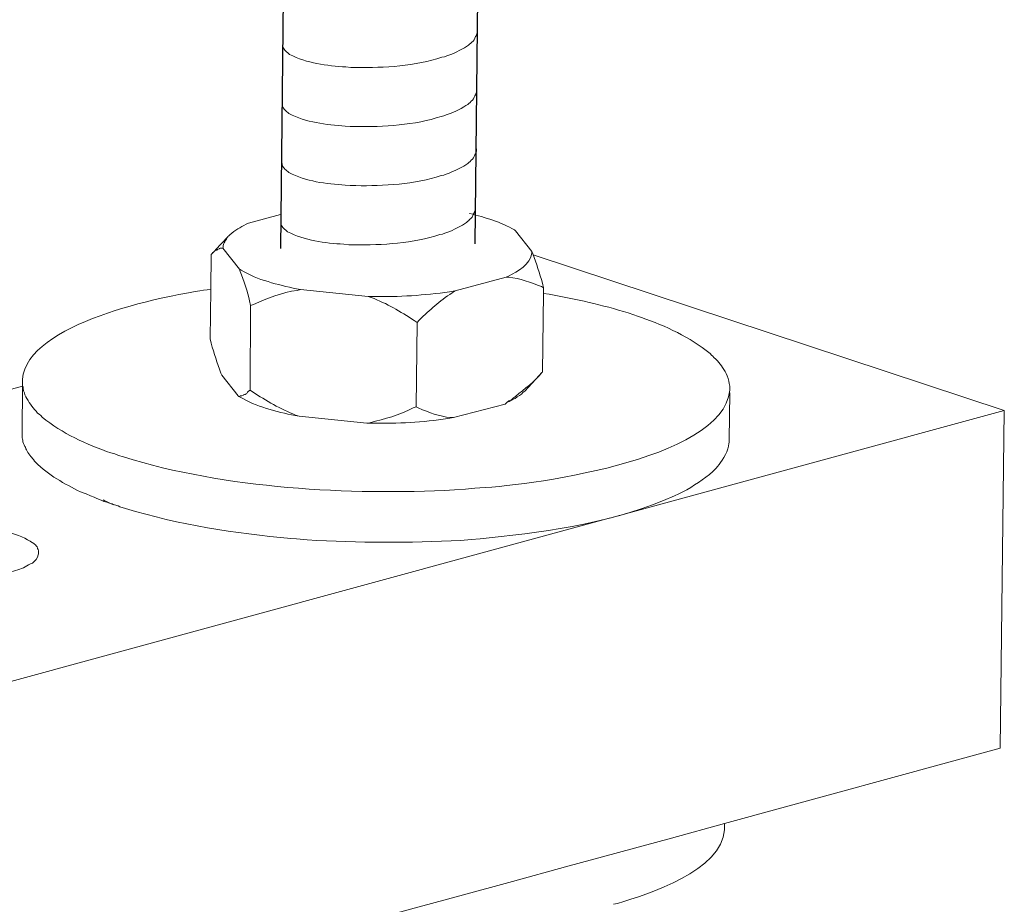
# Model space of a CAD drawing. Units: millimetres. Extents: x -548 to -213, y 68 to 281.
# Drawn here: x -235 to -229, y 100 to 105 of the extents above; entities that cross this region are included whole.
import ezdxf

# ---------------------------------------------------------------- set-up
doc = ezdxf.new("R2010")
doc.units = ezdxf.units.MM
doc.header["$LTSCALE"] = 23.1
doc.layers.get('0').update_dxf_attribs({"linetype": 'CONTINUOUS'})
doc.layers.add('layer 1', color=7, linetype='CONTINUOUS')

msp = doc.modelspace()

# ---------------------------------------------------------------- linework, layer by layer
for p, q in [((-232.8522, 135.2948), (-233.2163, 103.6379)), ((-231.6873, 135.3238), (-232.0514, 103.6669))]:
    msp.add_line(p, q)
at = {"layer": 'layer 1', "lineweight": 15}
for points, knots in [([(-232.0367, 104.9447), (-232.0367, 104.9447), (-232.0367, 104.9301), (-232.0367, 104.9301), (-232.0367, 104.9301), (-232.0367, 104.9301), (-232.0399, 104.9197), (-232.0399, 104.9197), (-232.0399, 104.9197), (-232.0399, 104.9197), (-232.0428, 104.9137), (-232.0428, 104.9137), (-232.0428, 104.9137), (-232.0428, 104.9137), (-232.0457, 104.9081), (-232.0457, 104.9081), (-232.0457, 104.9081), (-232.0518, 104.8963), (-232.0574, 104.8815), (-232.0695, 104.8754), (-232.0695, 104.8754), (-232.0695, 104.8754), (-232.0752, 104.868), (-232.0752, 104.868), (-232.0752, 104.868), (-232.0752, 104.868), (-232.0826, 104.8621), (-232.0826, 104.8621), (-232.0826, 104.8621), (-232.0826, 104.8621), (-232.0885, 104.8561), (-232.0885, 104.8561), (-232.0885, 104.8561), (-232.1157, 104.8381), (-232.1715, 104.8079), (-232.2007, 104.7989), (-232.2007, 104.7989), (-232.2007, 104.7989), (-232.2185, 104.7929), (-232.2185, 104.7929)], [0, 0, 0, 0, 0.1, 0.1, 0.1, 0.1, 0.2, 0.2, 0.2, 0.2, 0.3, 0.3, 0.3, 0.3, 0.4, 0.4, 0.4, 0.4, 0.5, 0.5, 0.5, 0.5, 0.6, 0.6, 0.6, 0.6, 0.7, 0.7, 0.7, 0.7, 0.8, 0.8, 0.8, 0.8, 0.9, 0.9, 0.9, 0.9, 1, 1, 1, 1]), ([(-232.2184, 104.7929), (-232.2184, 104.7929), (-232.2328, 104.7871), (-232.2328, 104.7871), (-232.2328, 104.7871), (-232.2328, 104.7871), (-232.2479, 104.7841), (-232.2479, 104.7841), (-232.2479, 104.7841), (-232.4047, 104.7319), (-232.5956, 104.7202), (-232.7596, 104.7233), (-232.7596, 104.7233), (-232.7596, 104.7233), (-232.7936, 104.7233), (-232.7936, 104.7233), (-232.7936, 104.7233), (-232.7936, 104.7233), (-232.8231, 104.7265), (-232.8231, 104.7265), (-232.8231, 104.7265), (-232.9392, 104.7333), (-233.058, 104.7483), (-233.1622, 104.8017), (-233.1622, 104.8017), (-233.1622, 104.8017), (-233.1683, 104.8075), (-233.1683, 104.8075), (-233.1683, 104.8075), (-233.1683, 104.8075), (-233.1741, 104.812), (-233.1741, 104.812), (-233.1741, 104.812), (-233.1741, 104.812), (-233.1773, 104.8152), (-233.1773, 104.8152), (-233.1773, 104.8152), (-233.1773, 104.8152), (-233.18, 104.8176), (-233.18, 104.8176), (-233.18, 104.8176), (-233.1858, 104.8242), (-233.1946, 104.831), (-233.1977, 104.8386), (-233.1977, 104.8386), (-233.1977, 104.8386), (-233.2023, 104.8444), (-233.2023, 104.8444), (-233.2023, 104.8444), (-233.2023, 104.8444), (-233.2023, 104.8561), (-233.2023, 104.8561)], [0, 0, 0, 0, 0.076923, 0.076923, 0.076923, 0.076923, 0.153846, 0.153846, 0.153846, 0.153846, 0.230769, 0.230769, 0.230769, 0.230769, 0.307692, 0.307692, 0.307692, 0.307692, 0.384615, 0.384615, 0.384615, 0.384615, 0.461538, 0.461538, 0.461538, 0.461538, 0.538462, 0.538462, 0.538462, 0.538462, 0.615385, 0.615385, 0.615385, 0.615385, 0.692308, 0.692308, 0.692308, 0.692308, 0.769231, 0.769231, 0.769231, 0.769231, 0.846154, 0.846154, 0.846154, 0.846154, 0.923077, 0.923077, 0.923077, 0.923077, 1, 1, 1, 1]), ([(-232.0408, 104.5905), (-232.0408, 104.5905), (-232.0408, 104.5759), (-232.0408, 104.5759), (-232.0408, 104.5759), (-232.0408, 104.5759), (-232.0439, 104.5655), (-232.0439, 104.5655), (-232.0439, 104.5655), (-232.0439, 104.5655), (-232.0469, 104.5595), (-232.0469, 104.5595), (-232.0469, 104.5595), (-232.0469, 104.5595), (-232.0498, 104.5538), (-232.0498, 104.5538), (-232.0498, 104.5538), (-232.0559, 104.5421), (-232.0615, 104.5273), (-232.0736, 104.5212), (-232.0736, 104.5212), (-232.0736, 104.5212), (-232.0793, 104.5138), (-232.0793, 104.5138), (-232.0793, 104.5138), (-232.0793, 104.5138), (-232.0867, 104.5079), (-232.0867, 104.5079), (-232.0867, 104.5079), (-232.0867, 104.5079), (-232.0925, 104.5019), (-232.0925, 104.5019), (-232.0925, 104.5019), (-232.1198, 104.4839), (-232.1756, 104.4537), (-232.2048, 104.4447), (-232.2048, 104.4447), (-232.2048, 104.4447), (-232.2226, 104.4386), (-232.2226, 104.4386)], [0, 0, 0, 0, 0.1, 0.1, 0.1, 0.1, 0.2, 0.2, 0.2, 0.2, 0.3, 0.3, 0.3, 0.3, 0.4, 0.4, 0.4, 0.4, 0.5, 0.5, 0.5, 0.5, 0.6, 0.6, 0.6, 0.6, 0.7, 0.7, 0.7, 0.7, 0.8, 0.8, 0.8, 0.8, 0.9, 0.9, 0.9, 0.9, 1, 1, 1, 1]), ([(-232.2225, 104.4386), (-232.2225, 104.4386), (-232.2369, 104.4328), (-232.2369, 104.4328), (-232.2369, 104.4328), (-232.2369, 104.4328), (-232.252, 104.4299), (-232.252, 104.4299), (-232.252, 104.4299), (-232.4088, 104.3777), (-232.5997, 104.366), (-232.7637, 104.3691), (-232.7637, 104.3691), (-232.7637, 104.3691), (-232.7977, 104.3691), (-232.7977, 104.3691), (-232.7977, 104.3691), (-232.7977, 104.3691), (-232.8272, 104.3723), (-232.8272, 104.3723), (-232.8272, 104.3723), (-232.9433, 104.3791), (-233.0621, 104.3941), (-233.1663, 104.4475), (-233.1663, 104.4475), (-233.1663, 104.4475), (-233.1723, 104.4533), (-233.1723, 104.4533), (-233.1723, 104.4533), (-233.1723, 104.4533), (-233.1782, 104.4578), (-233.1782, 104.4578), (-233.1782, 104.4578), (-233.1782, 104.4578), (-233.1813, 104.461), (-233.1813, 104.461), (-233.1813, 104.461), (-233.1813, 104.461), (-233.1841, 104.4634), (-233.1841, 104.4634), (-233.1841, 104.4634), (-233.1899, 104.47), (-233.1987, 104.4767), (-233.2018, 104.4844), (-233.2018, 104.4844), (-233.2018, 104.4844), (-233.2063, 104.4902), (-233.2063, 104.4902), (-233.2063, 104.4902), (-233.2063, 104.4902), (-233.2063, 104.5019), (-233.2063, 104.5019)], [0, 0, 0, 0, 0.076923, 0.076923, 0.076923, 0.076923, 0.153846, 0.153846, 0.153846, 0.153846, 0.230769, 0.230769, 0.230769, 0.230769, 0.307692, 0.307692, 0.307692, 0.307692, 0.384615, 0.384615, 0.384615, 0.384615, 0.461538, 0.461538, 0.461538, 0.461538, 0.538462, 0.538462, 0.538462, 0.538462, 0.615385, 0.615385, 0.615385, 0.615385, 0.692308, 0.692308, 0.692308, 0.692308, 0.769231, 0.769231, 0.769231, 0.769231, 0.846154, 0.846154, 0.846154, 0.846154, 0.923077, 0.923077, 0.923077, 0.923077, 1, 1, 1, 1]), ([(-232.0408, 104.2363), (-232.0408, 104.2363), (-232.0408, 104.2217), (-232.0408, 104.2217), (-232.0408, 104.2217), (-232.0408, 104.2217), (-232.0439, 104.2113), (-232.0439, 104.2113), (-232.0439, 104.2113), (-232.0439, 104.2113), (-232.0469, 104.2052), (-232.0469, 104.2052), (-232.0469, 104.2052), (-232.0469, 104.2052), (-232.0498, 104.1996), (-232.0498, 104.1996), (-232.0498, 104.1996), (-232.0559, 104.1879), (-232.0615, 104.1731), (-232.0736, 104.167), (-232.0736, 104.167), (-232.0736, 104.167), (-232.0793, 104.1596), (-232.0793, 104.1596), (-232.0793, 104.1596), (-232.0793, 104.1596), (-232.0867, 104.1537), (-232.0867, 104.1537), (-232.0867, 104.1537), (-232.0867, 104.1537), (-232.0925, 104.1476), (-232.0925, 104.1476), (-232.0925, 104.1476), (-232.1198, 104.1297), (-232.1756, 104.0995), (-232.2048, 104.0905), (-232.2048, 104.0905), (-232.2048, 104.0905), (-232.2226, 104.0844), (-232.2226, 104.0844)], [0, 0, 0, 0, 0.1, 0.1, 0.1, 0.1, 0.2, 0.2, 0.2, 0.2, 0.3, 0.3, 0.3, 0.3, 0.4, 0.4, 0.4, 0.4, 0.5, 0.5, 0.5, 0.5, 0.6, 0.6, 0.6, 0.6, 0.7, 0.7, 0.7, 0.7, 0.8, 0.8, 0.8, 0.8, 0.9, 0.9, 0.9, 0.9, 1, 1, 1, 1]), ([(-232.2225, 104.0844), (-232.2225, 104.0844), (-232.2369, 104.0786), (-232.2369, 104.0786), (-232.2369, 104.0786), (-232.2369, 104.0786), (-232.252, 104.0757), (-232.252, 104.0757), (-232.252, 104.0757), (-232.4088, 104.0234), (-232.5997, 104.0118), (-232.7637, 104.0149), (-232.7637, 104.0149), (-232.7637, 104.0149), (-232.7977, 104.0149), (-232.7977, 104.0149), (-232.7977, 104.0149), (-232.7977, 104.0149), (-232.8272, 104.0181), (-232.8272, 104.0181), (-232.8272, 104.0181), (-232.9433, 104.0248), (-233.0621, 104.0399), (-233.1663, 104.0932), (-233.1663, 104.0932), (-233.1663, 104.0932), (-233.1723, 104.0991), (-233.1723, 104.0991), (-233.1723, 104.0991), (-233.1723, 104.0991), (-233.1782, 104.1036), (-233.1782, 104.1036), (-233.1782, 104.1036), (-233.1782, 104.1036), (-233.1813, 104.1068), (-233.1813, 104.1068), (-233.1813, 104.1068), (-233.1813, 104.1068), (-233.1841, 104.1092), (-233.1841, 104.1092), (-233.1841, 104.1092), (-233.1899, 104.1157), (-233.1987, 104.1225), (-233.2018, 104.1302), (-233.2018, 104.1302), (-233.2018, 104.1302), (-233.2063, 104.136), (-233.2063, 104.136), (-233.2063, 104.136), (-233.2063, 104.136), (-233.2063, 104.1477), (-233.2063, 104.1477)], [0, 0, 0, 0, 0.076923, 0.076923, 0.076923, 0.076923, 0.153846, 0.153846, 0.153846, 0.153846, 0.230769, 0.230769, 0.230769, 0.230769, 0.307692, 0.307692, 0.307692, 0.307692, 0.384615, 0.384615, 0.384615, 0.384615, 0.461538, 0.461538, 0.461538, 0.461538, 0.538462, 0.538462, 0.538462, 0.538462, 0.615385, 0.615385, 0.615385, 0.615385, 0.692308, 0.692308, 0.692308, 0.692308, 0.769231, 0.769231, 0.769231, 0.769231, 0.846154, 0.846154, 0.846154, 0.846154, 0.923077, 0.923077, 0.923077, 0.923077, 1, 1, 1, 1]), ([(-232.0489, 103.8819), (-232.0489, 103.8819), (-232.0489, 103.8673), (-232.0489, 103.8673), (-232.0489, 103.8673), (-232.0489, 103.8673), (-232.0521, 103.8569), (-232.0521, 103.8569), (-232.0521, 103.8569), (-232.0521, 103.8569), (-232.055, 103.8509), (-232.055, 103.8509), (-232.055, 103.8509), (-232.055, 103.8509), (-232.058, 103.8453), (-232.058, 103.8453), (-232.058, 103.8453), (-232.064, 103.8335), (-232.0696, 103.8187), (-232.0818, 103.8126), (-232.0818, 103.8126), (-232.0818, 103.8126), (-232.0874, 103.8052), (-232.0874, 103.8052), (-232.0874, 103.8052), (-232.0874, 103.8052), (-232.0948, 103.7993), (-232.0948, 103.7993), (-232.0948, 103.7993), (-232.0948, 103.7993), (-232.1007, 103.7933), (-232.1007, 103.7933), (-232.1007, 103.7933), (-232.1279, 103.7753), (-232.1837, 103.7451), (-232.213, 103.7361), (-232.213, 103.7361), (-232.213, 103.7361), (-232.2308, 103.7301), (-232.2308, 103.7301)], [0, 0, 0, 0, 0.1, 0.1, 0.1, 0.1, 0.2, 0.2, 0.2, 0.2, 0.3, 0.3, 0.3, 0.3, 0.4, 0.4, 0.4, 0.4, 0.5, 0.5, 0.5, 0.5, 0.6, 0.6, 0.6, 0.6, 0.7, 0.7, 0.7, 0.7, 0.8, 0.8, 0.8, 0.8, 0.9, 0.9, 0.9, 0.9, 1, 1, 1, 1]), ([(-232.0819, 103.8473), (-232.0819, 103.8473), (-232.0804, 103.8473), (-232.0804, 103.8473), (-232.0804, 103.8473), (-231.9881, 103.8248), (-231.8956, 103.7956), (-231.8121, 103.7501), (-231.8121, 103.7501), (-231.8121, 103.7501), (-231.8061, 103.7442), (-231.8061, 103.7442)], [0, 0, 0, 0, 0.333333, 0.333333, 0.333333, 0.333333, 0.666667, 0.666667, 0.666667, 0.666667, 1, 1, 1, 1]), ([(-233.4066, 103.79), (-233.4066, 103.79), (-233.4213, 103.7841), (-233.4213, 103.7841), (-233.4213, 103.7841), (-233.4584, 103.7632), (-233.4872, 103.7486), (-233.5187, 103.7207), (-233.5187, 103.7207), (-233.5187, 103.7207), (-233.5246, 103.7148), (-233.5246, 103.7148)], [0, 0, 0, 0, 0.333333, 0.333333, 0.333333, 0.333333, 0.666667, 0.666667, 0.666667, 0.666667, 1, 1, 1, 1]), ([(-232.2306, 103.7301), (-232.2306, 103.7301), (-232.245, 103.7243), (-232.245, 103.7243), (-232.245, 103.7243), (-232.245, 103.7243), (-232.2602, 103.7213), (-232.2602, 103.7213), (-232.2602, 103.7213), (-232.417, 103.6691), (-232.6078, 103.6574), (-232.7719, 103.6605), (-232.7719, 103.6605), (-232.7719, 103.6605), (-232.8058, 103.6605), (-232.8058, 103.6605), (-232.8058, 103.6605), (-232.8058, 103.6605), (-232.8353, 103.6637), (-232.8353, 103.6637), (-232.8353, 103.6637), (-232.9514, 103.6705), (-233.0703, 103.6855), (-233.1744, 103.7389), (-233.1744, 103.7389), (-233.1744, 103.7389), (-233.1805, 103.7447), (-233.1805, 103.7447), (-233.1805, 103.7447), (-233.1805, 103.7447), (-233.1864, 103.7492), (-233.1864, 103.7492), (-233.1864, 103.7492), (-233.1864, 103.7492), (-233.1895, 103.7524), (-233.1895, 103.7524), (-233.1895, 103.7524), (-233.1895, 103.7524), (-233.1922, 103.7548), (-233.1922, 103.7548), (-233.1922, 103.7548), (-233.198, 103.7614), (-233.2068, 103.7681), (-233.21, 103.7758), (-233.21, 103.7758), (-233.21, 103.7758), (-233.2145, 103.7816), (-233.2145, 103.7816), (-233.2145, 103.7816), (-233.2145, 103.7816), (-233.2145, 103.7933), (-233.2145, 103.7933)], [0, 0, 0, 0, 0.076923, 0.076923, 0.076923, 0.076923, 0.153846, 0.153846, 0.153846, 0.153846, 0.230769, 0.230769, 0.230769, 0.230769, 0.307692, 0.307692, 0.307692, 0.307692, 0.384615, 0.384615, 0.384615, 0.384615, 0.461538, 0.461538, 0.461538, 0.461538, 0.538462, 0.538462, 0.538462, 0.538462, 0.615385, 0.615385, 0.615385, 0.615385, 0.692308, 0.692308, 0.692308, 0.692308, 0.769231, 0.769231, 0.769231, 0.769231, 0.846154, 0.846154, 0.846154, 0.846154, 0.923077, 0.923077, 0.923077, 0.923077, 1, 1, 1, 1]), ([(-233.5246, 103.7148), (-233.5246, 103.7148), (-233.5305, 103.709), (-233.5305, 103.709), (-233.5305, 103.709), (-233.5406, 103.6871), (-233.5625, 103.6721), (-233.5586, 103.6453), (-233.5586, 103.6453), (-233.5586, 103.6453), (-233.5616, 103.6394), (-233.5616, 103.6394)], [0, 0, 0, 0, 0.333333, 0.333333, 0.333333, 0.333333, 0.666667, 0.666667, 0.666667, 0.666667, 1, 1, 1, 1]), ([(-233.6367, 103.0967), (-233.6367, 103.0967), (-233.6338, 103.393), (-233.6338, 103.393), (-233.6338, 103.393), (-233.6338, 103.393), (-233.6311, 103.6028), (-233.6311, 103.6028)], [0, 0, 0, 0, 0.5, 0.5, 0.5, 0.5, 1, 1, 1, 1]), ([(-233.6279, 103.6056), (-233.6279, 103.6056), (-233.6221, 103.6144), (-233.6221, 103.6144), (-233.6221, 103.6144), (-233.6221, 103.6144), (-233.6146, 103.6189), (-233.6146, 103.6189), (-233.6146, 103.6189), (-233.6146, 103.6189), (-233.6133, 103.6202), (-233.6133, 103.6202), (-233.6133, 103.6202), (-233.6133, 103.6202), (-233.6102, 103.6234), (-233.6102, 103.6234), (-233.6102, 103.6234), (-233.6102, 103.6234), (-233.6072, 103.6263), (-233.6072, 103.6263), (-233.6072, 103.6263), (-233.6072, 103.6263), (-233.6046, 103.629), (-233.6046, 103.629), (-233.6046, 103.629), (-233.6046, 103.629), (-233.5969, 103.629), (-233.5969, 103.629), (-233.5969, 103.629), (-233.5969, 103.629), (-233.5942, 103.6319), (-233.5942, 103.6319), (-233.5942, 103.6319), (-233.5739, 103.6385), (-233.5869, 103.64), (-233.5703, 103.6394), (-233.5703, 103.6394), (-233.5703, 103.6394), (-233.5616, 103.6394), (-233.5616, 103.6394)], [0, 0, 0, 0, 0.1, 0.1, 0.1, 0.1, 0.2, 0.2, 0.2, 0.2, 0.3, 0.3, 0.3, 0.3, 0.4, 0.4, 0.4, 0.4, 0.5, 0.5, 0.5, 0.5, 0.6, 0.6, 0.6, 0.6, 0.7, 0.7, 0.7, 0.7, 0.8, 0.8, 0.8, 0.8, 0.9, 0.9, 0.9, 0.9, 1, 1, 1, 1]), ([(-231.8637, 103.4654), (-231.8637, 103.4654), (-231.8489, 103.4726), (-231.8489, 103.4726), (-231.8489, 103.4726), (-231.7924, 103.5021), (-231.7175, 103.5419), (-231.7089, 103.6114), (-231.7089, 103.6114), (-231.7089, 103.6114), (-231.7089, 103.6202), (-231.7089, 103.6202)], [0, 0, 0, 0, 0.333333, 0.333333, 0.333333, 0.333333, 0.666667, 0.666667, 0.666667, 0.666667, 1, 1, 1, 1]), ([(-231.6394, 103.4021), (-231.6394, 103.4021), (-231.6454, 103.43), (-231.6454, 103.43), (-231.6454, 103.43), (-231.6619, 103.4892), (-231.6817, 103.5483), (-231.7029, 103.6055), (-231.7029, 103.6055), (-231.7029, 103.6055), (-231.7089, 103.6204), (-231.7089, 103.6204)], [0, 0, 0, 0, 0.333333, 0.333333, 0.333333, 0.333333, 0.666667, 0.666667, 0.666667, 0.666667, 1, 1, 1, 1]), ([(-233.4612, 103.5142), (-233.4612, 103.5142), (-233.4582, 103.4995), (-233.4582, 103.4995), (-233.4582, 103.4995), (-233.4382, 103.4503), (-233.4119, 103.3745), (-233.4006, 103.3238), (-233.4006, 103.3238), (-233.4006, 103.3238), (-233.3948, 103.2973), (-233.3948, 103.2973)], [0, 0, 0, 0, 0.333333, 0.333333, 0.333333, 0.333333, 0.666667, 0.666667, 0.666667, 0.666667, 1, 1, 1, 1]), ([(-233.0952, 103.3931), (-233.0952, 103.3931), (-233.1189, 103.3963), (-233.1189, 103.3963), (-233.1189, 103.3963), (-233.2323, 103.4212), (-233.352, 103.4487), (-233.4522, 103.5083), (-233.4522, 103.5083), (-233.4522, 103.5083), (-233.4612, 103.5142), (-233.4612, 103.5142)], [0, 0, 0, 0, 0.333333, 0.333333, 0.333333, 0.333333, 0.666667, 0.666667, 0.666667, 0.666667, 1, 1, 1, 1]), ([(-231.8637, 103.4654), (-231.8637, 103.4654), (-231.8489, 103.4654), (-231.8489, 103.4654), (-231.8489, 103.4654), (-231.78, 103.4603), (-231.7145, 103.4354), (-231.6513, 103.4094), (-231.6513, 103.4094), (-231.6513, 103.4094), (-231.6394, 103.4021), (-231.6394, 103.4021)], [0, 0, 0, 0, 0.333333, 0.333333, 0.333333, 0.333333, 0.666667, 0.666667, 0.666667, 0.666667, 1, 1, 1, 1]), ([(-233.6339, 103.3931), (-233.6339, 103.3931), (-233.6764, 103.3875), (-233.6764, 103.3875), (-233.6764, 103.3875), (-233.912, 103.3544), (-234.7354, 103.1915), (-234.7624, 102.8546), (-234.7624, 102.8546), (-234.7624, 102.8546), (-234.7624, 102.8431), (-234.7624, 102.8431)], [0, 0, 0, 0, 0.333333, 0.333333, 0.333333, 0.333333, 0.666667, 0.666667, 0.666667, 0.666667, 1, 1, 1, 1]), ([(-233.3948, 103.2973), (-233.3948, 103.2973), (-233.377, 103.3031), (-233.377, 103.3031), (-233.377, 103.3031), (-233.2937, 103.3403), (-233.2071, 103.3743), (-233.1162, 103.3873), (-233.1162, 103.3873), (-233.1162, 103.3873), (-233.0953, 103.3932), (-233.0953, 103.3932)], [0, 0, 0, 0, 0.333333, 0.333333, 0.333333, 0.333333, 0.666667, 0.666667, 0.666667, 0.666667, 1, 1, 1, 1]), ([(-232.6898, 103.3505), (-232.6898, 103.3505), (-232.6588, 103.3505), (-232.6588, 103.3505), (-232.6588, 103.3505), (-232.5082, 103.3475), (-232.3518, 103.357), (-232.2028, 103.3784), (-232.2028, 103.3784), (-232.2028, 103.3784), (-232.1693, 103.3842), (-232.1693, 103.3842)], [0, 0, 0, 0, 0.333333, 0.333333, 0.333333, 0.333333, 0.666667, 0.666667, 0.666667, 0.666667, 1, 1, 1, 1]), ([(-232.3962, 103.194), (-232.3962, 103.194), (-232.3845, 103.2086), (-232.3845, 103.2086), (-232.3845, 103.2086), (-232.3177, 103.2714), (-232.2648, 103.3223), (-232.1865, 103.3724), (-232.1865, 103.3724), (-232.1865, 103.3724), (-232.1691, 103.3843), (-232.1691, 103.3843)], [0, 0, 0, 0, 0.333333, 0.333333, 0.333333, 0.333333, 0.666667, 0.666667, 0.666667, 0.666667, 1, 1, 1, 1]), ([(-231.6455, 102.8975), (-231.6455, 102.8975), (-231.6395, 103.3694), (-231.6395, 103.3694), (-231.6395, 103.3694), (-231.6395, 103.3694), (-231.6395, 103.4021), (-231.6395, 103.4021)], [0, 0, 0, 0, 0.5, 0.5, 0.5, 0.5, 1, 1, 1, 1]), ([(-231.0981, 103.2397), (-231.0981, 103.2397), (-231.1307, 103.2516), (-231.1307, 103.2516), (-231.1307, 103.2516), (-231.286, 103.2998), (-231.4449, 103.336), (-231.6053, 103.3637), (-231.6053, 103.3637), (-231.6053, 103.3637), (-231.6393, 103.3693), (-231.6393, 103.3693)], [0, 0, 0, 0, 0.333333, 0.333333, 0.333333, 0.333333, 0.666667, 0.666667, 0.666667, 0.666667, 1, 1, 1, 1]), ([(-232.6898, 103.3505), (-232.6898, 103.3505), (-232.672, 103.3446), (-232.672, 103.3446), (-232.672, 103.3446), (-232.5773, 103.3081), (-232.4983, 103.2616), (-232.4139, 103.2057), (-232.4139, 103.2057), (-232.4139, 103.2057), (-232.3962, 103.1941), (-232.3962, 103.1941)], [0, 0, 0, 0, 0.333333, 0.333333, 0.333333, 0.333333, 0.666667, 0.666667, 0.666667, 0.666667, 1, 1, 1, 1]), ([(-230.5228, 102.7943), (-230.5228, 102.7943), (-230.5228, 102.812), (-230.5228, 102.812), (-230.5228, 102.812), (-230.5264, 102.8381), (-230.5287, 102.8492), (-230.5377, 102.8753), (-230.5377, 102.8753), (-230.5377, 102.8753), (-230.5435, 102.8888), (-230.5435, 102.8888), (-230.5435, 102.8888), (-230.5435, 102.8888), (-230.5507, 102.9005), (-230.5507, 102.9005), (-230.5507, 102.9005), (-230.5725, 102.9346), (-230.5842, 102.9581), (-230.6173, 102.9847), (-230.6173, 102.9847), (-230.6173, 102.9847), (-230.6232, 102.9934), (-230.6232, 102.9934), (-230.6232, 102.9934), (-230.6232, 102.9934), (-230.6319, 102.9993), (-230.6319, 102.9993), (-230.6319, 102.9993), (-230.6319, 102.9993), (-230.6407, 103.0096), (-230.6407, 103.0096), (-230.6407, 103.0096), (-230.7611, 103.1071), (-230.9056, 103.1739), (-231.0523, 103.2236), (-231.0523, 103.2236), (-231.0523, 103.2236), (-231.076, 103.2324), (-231.076, 103.2324), (-231.076, 103.2324), (-231.076, 103.2324), (-231.0982, 103.2396), (-231.0982, 103.2396)], [0, 0, 0, 0, 0.090909, 0.090909, 0.090909, 0.090909, 0.181818, 0.181818, 0.181818, 0.181818, 0.272727, 0.272727, 0.272727, 0.272727, 0.363636, 0.363636, 0.363636, 0.363636, 0.454545, 0.454545, 0.454545, 0.454545, 0.545455, 0.545455, 0.545455, 0.545455, 0.636364, 0.636364, 0.636364, 0.636364, 0.727273, 0.727273, 0.727273, 0.727273, 0.818182, 0.818182, 0.818182, 0.818182, 0.909091, 0.909091, 0.909091, 0.909091, 1, 1, 1, 1]), ([(-233.6367, 103.0967), (-233.6367, 103.0967), (-233.6311, 103.0699), (-233.6311, 103.0699), (-233.6311, 103.0699), (-233.614, 103.0064), (-233.5951, 102.9528), (-233.5733, 102.8914), (-233.5733, 102.8914), (-233.5733, 102.8914), (-233.5674, 102.8784), (-233.5674, 102.8784)], [0, 0, 0, 0, 0.333333, 0.333333, 0.333333, 0.333333, 0.666667, 0.666667, 0.666667, 0.666667, 1, 1, 1, 1]), ([(-231.8697, 102.7057), (-231.8697, 102.7057), (-231.8577, 102.716), (-231.8577, 102.716), (-231.8577, 102.716), (-231.8577, 102.716), (-231.8461, 102.725), (-231.8461, 102.725), (-231.8461, 102.725), (-231.8461, 102.725), (-231.8296, 102.7338), (-231.8296, 102.7338), (-231.8296, 102.7338), (-231.8296, 102.7338), (-231.8179, 102.7426), (-231.8179, 102.7426), (-231.8179, 102.7426), (-231.8179, 102.7426), (-231.8062, 102.7516), (-231.8062, 102.7516), (-231.8062, 102.7516), (-231.7536, 102.7955), (-231.6917, 102.8416), (-231.6484, 102.8947), (-231.6484, 102.8947), (-231.6484, 102.8947), (-231.6455, 102.8977), (-231.6455, 102.8977)], [0, 0, 0, 0, 0.142857, 0.142857, 0.142857, 0.142857, 0.285714, 0.285714, 0.285714, 0.285714, 0.428571, 0.428571, 0.428571, 0.428571, 0.571429, 0.571429, 0.571429, 0.571429, 0.714286, 0.714286, 0.714286, 0.714286, 0.857143, 0.857143, 0.857143, 0.857143, 1, 1, 1, 1]), ([(-234.7623, 102.843), (-234.7623, 102.843), (-234.7623, 102.812), (-234.7623, 102.812), (-234.7623, 102.812), (-234.7623, 102.812), (-234.7594, 102.8061), (-234.7594, 102.8061), (-234.7594, 102.8061), (-234.7594, 102.8061), (-234.7594, 102.7942), (-234.7594, 102.7942), (-234.7594, 102.7942), (-234.7594, 102.7942), (-234.7564, 102.7881), (-234.7564, 102.7881), (-234.7564, 102.7881), (-234.7564, 102.7881), (-234.7564, 102.7854), (-234.7564, 102.7854), (-234.7564, 102.7854), (-234.7564, 102.7854), (-234.7504, 102.7724), (-234.7504, 102.7724), (-234.7504, 102.7724), (-234.7504, 102.7724), (-234.7477, 102.7604), (-234.7477, 102.7604), (-234.7477, 102.7604), (-234.7477, 102.7604), (-234.7416, 102.7485), (-234.7416, 102.7485), (-234.7416, 102.7485), (-234.7416, 102.7485), (-234.7358, 102.7398), (-234.7358, 102.7398), (-234.7358, 102.7398), (-234.7196, 102.7051), (-234.6957, 102.6808), (-234.6725, 102.6511), (-234.6725, 102.6511), (-234.6725, 102.6511), (-234.6635, 102.6452), (-234.6635, 102.6452), (-234.6635, 102.6452), (-234.6635, 102.6452), (-234.6529, 102.6364), (-234.6529, 102.6364), (-234.6529, 102.6364), (-234.6529, 102.6364), (-234.6444, 102.6277), (-234.6444, 102.6277), (-234.6444, 102.6277), (-234.526, 102.5293), (-234.3775, 102.4634), (-234.2326, 102.4124), (-234.2326, 102.4124), (-234.2326, 102.4124), (-234.2089, 102.4065), (-234.2089, 102.4065), (-234.2089, 102.4065), (-234.2089, 102.4065), (-234.1869, 102.3977), (-234.1869, 102.3977)], [0, 0, 0, 0, 0.0625, 0.0625, 0.0625, 0.0625, 0.125, 0.125, 0.125, 0.125, 0.1875, 0.1875, 0.1875, 0.1875, 0.25, 0.25, 0.25, 0.25, 0.3125, 0.3125, 0.3125, 0.3125, 0.375, 0.375, 0.375, 0.375, 0.4375, 0.4375, 0.4375, 0.4375, 0.5, 0.5, 0.5, 0.5, 0.5625, 0.5625, 0.5625, 0.5625, 0.625, 0.625, 0.625, 0.625, 0.6875, 0.6875, 0.6875, 0.6875, 0.75, 0.75, 0.75, 0.75, 0.8125, 0.8125, 0.8125, 0.8125, 0.875, 0.875, 0.875, 0.875, 0.9375, 0.9375, 0.9375, 0.9375, 1, 1, 1, 1]), ([(-234.7623, 102.812), (-234.7623, 102.812), (-269.4799, 93.3404), (-269.4799, 93.3404), (-269.4799, 93.3404), (-269.4799, 93.3404), (-269.4814, 93.3404), (-269.4814, 93.3404)], [0, 0, 0, 0, 0.5, 0.5, 0.5, 0.5, 1, 1, 1, 1]), ([(-234.187, 102.3976), (-234.187, 102.3976), (-234.1575, 102.3886), (-234.1575, 102.3886), (-234.1575, 102.3886), (-233.5461, 102.1982), (-232.8033, 102.158), (-232.1721, 102.1911), (-232.1721, 102.1911), (-232.1721, 102.1911), (-232.1057, 102.1955), (-232.1057, 102.1955), (-232.1057, 102.1955), (-232.1057, 102.1955), (-232.051, 102.2014), (-232.051, 102.2014), (-232.051, 102.2014), (-231.7659, 102.2116), (-230.5618, 102.3625), (-230.5229, 102.7881), (-230.5229, 102.7881), (-230.5229, 102.7881), (-230.5229, 102.7943), (-230.5229, 102.7943)], [0, 0, 0, 0, 0.166667, 0.166667, 0.166667, 0.166667, 0.333333, 0.333333, 0.333333, 0.333333, 0.5, 0.5, 0.5, 0.5, 0.666667, 0.666667, 0.666667, 0.666667, 0.833333, 0.833333, 0.833333, 0.833333, 1, 1, 1, 1]), ([(-233.47, 102.7545), (-233.47, 102.7545), (-233.467, 102.7516), (-233.467, 102.7516), (-233.467, 102.7516), (-233.467, 102.7516), (-233.4612, 102.7516), (-233.4612, 102.7516), (-233.4612, 102.7516), (-233.4612, 102.7516), (-233.4555, 102.7545), (-233.4555, 102.7545), (-233.4555, 102.7545), (-233.4555, 102.7545), (-233.4466, 102.7545), (-233.4466, 102.7545), (-233.4466, 102.7545), (-233.4466, 102.7545), (-233.4404, 102.7574), (-233.4404, 102.7574), (-233.4404, 102.7574), (-233.4404, 102.7574), (-233.4376, 102.7601), (-233.4376, 102.7601), (-233.4376, 102.7601), (-233.4376, 102.7601), (-233.4317, 102.7633), (-233.4317, 102.7633), (-233.4317, 102.7633), (-233.4317, 102.7633), (-233.4274, 102.7633), (-233.4274, 102.7633), (-233.4274, 102.7633), (-233.4274, 102.7633), (-233.4214, 102.7664), (-233.4214, 102.7664), (-233.4214, 102.7664), (-233.4214, 102.7664), (-233.4184, 102.7689), (-233.4184, 102.7689), (-233.4184, 102.7689), (-233.4184, 102.7689), (-233.4126, 102.7768), (-233.4126, 102.7768), (-233.4126, 102.7768), (-233.4126, 102.7768), (-233.4067, 102.7826), (-233.4067, 102.7826), (-233.4067, 102.7826), (-233.4067, 102.7826), (-233.3979, 102.788), (-233.3979, 102.788)], [0, 0, 0, 0, 0.076923, 0.076923, 0.076923, 0.076923, 0.153846, 0.153846, 0.153846, 0.153846, 0.230769, 0.230769, 0.230769, 0.230769, 0.307692, 0.307692, 0.307692, 0.307692, 0.384615, 0.384615, 0.384615, 0.384615, 0.461538, 0.461538, 0.461538, 0.461538, 0.538462, 0.538462, 0.538462, 0.538462, 0.615385, 0.615385, 0.615385, 0.615385, 0.692308, 0.692308, 0.692308, 0.692308, 0.769231, 0.769231, 0.769231, 0.769231, 0.846154, 0.846154, 0.846154, 0.846154, 0.923077, 0.923077, 0.923077, 0.923077, 1, 1, 1, 1]), ([(-233.3979, 102.7881), (-233.3979, 102.7881), (-233.383, 102.7796), (-233.383, 102.7796), (-233.383, 102.7796), (-233.3056, 102.7258), (-233.2122, 102.6749), (-233.1249, 102.6394), (-233.1249, 102.6394), (-233.1249, 102.6394), (-233.1042, 102.6335), (-233.1042, 102.6335)], [0, 0, 0, 0, 0.333333, 0.333333, 0.333333, 0.333333, 0.666667, 0.666667, 0.666667, 0.666667, 1, 1, 1, 1]), ([(-231.8578, 102.716), (-231.8578, 102.716), (-231.8432, 102.7219), (-231.8432, 102.7219), (-231.8432, 102.7219), (-231.8432, 102.7219), (-231.8297, 102.728), (-231.8297, 102.728), (-231.8297, 102.728), (-231.8297, 102.728), (-231.8153, 102.7367), (-231.8153, 102.7367), (-231.8153, 102.7367), (-231.8153, 102.7367), (-231.809, 102.7396), (-231.809, 102.7396), (-231.809, 102.7396), (-231.7928, 102.752), (-231.7725, 102.7599), (-231.7604, 102.7768), (-231.7604, 102.7768), (-231.7604, 102.7768), (-231.7514, 102.7826), (-231.7514, 102.7826)], [0, 0, 0, 0, 0.166667, 0.166667, 0.166667, 0.166667, 0.333333, 0.333333, 0.333333, 0.333333, 0.5, 0.5, 0.5, 0.5, 0.666667, 0.666667, 0.666667, 0.666667, 0.833333, 0.833333, 0.833333, 0.833333, 1, 1, 1, 1]), ([(-233.4658, 102.7516), (-233.4658, 102.7516), (-233.461, 102.7485), (-233.461, 102.7485), (-233.461, 102.7485), (-233.3611, 102.6907), (-233.2414, 102.66), (-233.128, 102.6364), (-233.128, 102.6364), (-233.128, 102.6364), (-233.1043, 102.6337), (-233.1043, 102.6337)], [0, 0, 0, 0, 0.333333, 0.333333, 0.333333, 0.333333, 0.666667, 0.666667, 0.666667, 0.666667, 1, 1, 1, 1]), ([(-232.6986, 102.5908), (-232.6986, 102.5908), (-232.6808, 102.5937), (-232.6808, 102.5937), (-232.6808, 102.5937), (-232.5881, 102.6178), (-232.5071, 102.6369), (-232.4198, 102.6822), (-232.4198, 102.6822), (-232.4198, 102.6822), (-232.402, 102.6882), (-232.402, 102.6882)], [0, 0, 0, 0, 0.333333, 0.333333, 0.333333, 0.333333, 0.666667, 0.666667, 0.666667, 0.666667, 1, 1, 1, 1]), ([(-232.4019, 102.6881), (-232.4019, 102.6881), (-232.3902, 102.6823), (-232.3902, 102.6823), (-232.3902, 102.6823), (-232.3219, 102.6537), (-232.2676, 102.6314), (-232.1924, 102.6247), (-232.1924, 102.6247), (-232.1924, 102.6247), (-232.178, 102.6247), (-232.178, 102.6247)], [0, 0, 0, 0, 0.333333, 0.333333, 0.333333, 0.333333, 0.666667, 0.666667, 0.666667, 0.666667, 1, 1, 1, 1]), ([(-228.8764, 102.6675), (-228.8764, 102.6675), (-231.1469, 102.0477), (-231.1469, 102.0477), (-231.1469, 102.0477), (-231.1469, 102.0477), (-231.182, 102.0376), (-231.182, 102.0376)], [0, 0, 0, 0, 0.5, 0.5, 0.5, 0.5, 1, 1, 1, 1]), ([(-232.6986, 102.5908), (-232.6986, 102.5908), (-232.6662, 102.5908), (-232.6662, 102.5908), (-232.6662, 102.5908), (-232.514, 102.5874), (-232.3622, 102.5957), (-232.2118, 102.6187), (-232.2118, 102.6187), (-232.2118, 102.6187), (-232.1781, 102.6245), (-232.1781, 102.6245)], [0, 0, 0, 0, 0.333333, 0.333333, 0.333333, 0.333333, 0.666667, 0.666667, 0.666667, 0.666667, 1, 1, 1, 1]), ([(-234.765, 102.5392), (-234.765, 102.5392), (-234.765, 102.5038), (-234.765, 102.5038), (-234.765, 102.5038), (-234.765, 102.5038), (-234.7622, 102.495), (-234.7622, 102.495), (-234.7622, 102.495), (-234.7622, 102.495), (-234.7596, 102.489), (-234.7596, 102.489), (-234.7596, 102.489), (-234.7596, 102.489), (-234.7596, 102.4784), (-234.7596, 102.4784), (-234.7596, 102.4784), (-234.7596, 102.4784), (-234.7564, 102.4694), (-234.7564, 102.4694), (-234.7564, 102.4694), (-234.7564, 102.4694), (-234.7532, 102.4608), (-234.7532, 102.4608), (-234.7532, 102.4608), (-234.7532, 102.4608), (-234.7476, 102.452), (-234.7476, 102.452), (-234.7476, 102.452), (-234.7476, 102.452), (-234.7445, 102.4462), (-234.7445, 102.4462), (-234.7445, 102.4462), (-234.7445, 102.4462), (-234.7416, 102.4374), (-234.7416, 102.4374), (-234.7416, 102.4374), (-234.7366, 102.4235), (-234.7125, 102.3904), (-234.702, 102.3798), (-234.702, 102.3798), (-234.702, 102.3798), (-234.6956, 102.374), (-234.6956, 102.374), (-234.6956, 102.374), (-234.6956, 102.374), (-234.6898, 102.3636), (-234.6898, 102.3636), (-234.6898, 102.3636), (-234.6898, 102.3636), (-234.6842, 102.3576), (-234.6842, 102.3576), (-234.6842, 102.3576), (-234.6077, 102.2792), (-234.5107, 102.2279), (-234.4139, 102.1789), (-234.4139, 102.1789), (-234.4139, 102.1789), (-234.3993, 102.1732), (-234.3993, 102.1732), (-234.3993, 102.1732), (-234.3993, 102.1732), (-234.3817, 102.1674), (-234.3817, 102.1674), (-234.3817, 102.1674), (-234.3817, 102.1674), (-234.3538, 102.1557), (-234.3538, 102.1557), (-234.3538, 102.1557), (-234.3538, 102.1557), (-234.3329, 102.1467), (-234.3329, 102.1467), (-234.3329, 102.1467), (-234.307, 102.1316), (-234.244, 102.1125), (-234.2118, 102.101), (-234.2118, 102.101), (-234.2118, 102.101), (-234.1898, 102.0951), (-234.1898, 102.0951)], [0, 0, 0, 0, 0.05, 0.05, 0.05, 0.05, 0.1, 0.1, 0.1, 0.1, 0.15, 0.15, 0.15, 0.15, 0.2, 0.2, 0.2, 0.2, 0.25, 0.25, 0.25, 0.25, 0.3, 0.3, 0.3, 0.3, 0.35, 0.35, 0.35, 0.35, 0.4, 0.4, 0.4, 0.4, 0.45, 0.45, 0.45, 0.45, 0.5, 0.5, 0.5, 0.5, 0.55, 0.55, 0.55, 0.55, 0.6, 0.6, 0.6, 0.6, 0.65, 0.65, 0.65, 0.65, 0.7, 0.7, 0.7, 0.7, 0.75, 0.75, 0.75, 0.75, 0.8, 0.8, 0.8, 0.8, 0.85, 0.85, 0.85, 0.85, 0.9, 0.9, 0.9, 0.9, 0.95, 0.95, 0.95, 0.95, 1, 1, 1, 1]), ([(-234.1899, 102.0952), (-234.1899, 102.0952), (-234.1781, 102.0894), (-234.1781, 102.0894), (-234.1781, 102.0894), (-234.1781, 102.0894), (-234.1457, 102.0804), (-234.1457, 102.0804), (-234.1457, 102.0804), (-233.8195, 101.9794), (-233.4918, 101.9308), (-233.1531, 101.9003), (-233.1531, 101.9003), (-233.1531, 101.9003), (-233.1189, 101.8972), (-233.1189, 101.8972), (-233.1189, 101.8972), (-233.1189, 101.8972), (-233.0555, 101.8916), (-233.0555, 101.8916), (-233.0555, 101.8916), (-232.7447, 101.8731), (-232.4459, 101.8716), (-232.1351, 101.8884), (-232.1351, 101.8884), (-232.1351, 101.8884), (-232.0717, 101.8945), (-232.0717, 101.8945), (-232.0717, 101.8945), (-232.0717, 101.8945), (-232.0188, 101.8972), (-232.0188, 101.8972), (-232.0188, 101.8972), (-232.0188, 101.8972), (-231.9639, 101.9033), (-231.9639, 101.9033), (-231.9639, 101.9033), (-231.5861, 101.944), (-231.2026, 101.9991), (-230.8533, 102.1557), (-230.8533, 102.1557), (-230.8533, 102.1557), (-230.8284, 102.1672), (-230.8284, 102.1672), (-230.8284, 102.1672), (-230.8284, 102.1672), (-230.8045, 102.179), (-230.8045, 102.179), (-230.8045, 102.179), (-230.8045, 102.179), (-230.7795, 102.1911), (-230.7795, 102.1911), (-230.7795, 102.1911), (-230.7165, 102.2311), (-230.6564, 102.2658), (-230.6041, 102.3223), (-230.6041, 102.3223), (-230.6041, 102.3223), (-230.595, 102.3313), (-230.595, 102.3313), (-230.595, 102.3313), (-230.595, 102.3313), (-230.5863, 102.343), (-230.5863, 102.343), (-230.5863, 102.343), (-230.5635, 102.3713), (-230.5266, 102.4312), (-230.5287, 102.4694), (-230.5287, 102.4694), (-230.5287, 102.4694), (-230.5257, 102.4755), (-230.5257, 102.4755), (-230.5257, 102.4755), (-230.5257, 102.4755), (-230.5257, 102.492), (-230.5257, 102.492)], [0, 0, 0, 0, 0.052632, 0.052632, 0.052632, 0.052632, 0.105263, 0.105263, 0.105263, 0.105263, 0.157895, 0.157895, 0.157895, 0.157895, 0.210526, 0.210526, 0.210526, 0.210526, 0.263158, 0.263158, 0.263158, 0.263158, 0.315789, 0.315789, 0.315789, 0.315789, 0.368421, 0.368421, 0.368421, 0.368421, 0.421053, 0.421053, 0.421053, 0.421053, 0.473684, 0.473684, 0.473684, 0.473684, 0.526316, 0.526316, 0.526316, 0.526316, 0.578947, 0.578947, 0.578947, 0.578947, 0.631579, 0.631579, 0.631579, 0.631579, 0.684211, 0.684211, 0.684211, 0.684211, 0.736842, 0.736842, 0.736842, 0.736842, 0.789474, 0.789474, 0.789474, 0.789474, 0.842105, 0.842105, 0.842105, 0.842105, 0.894737, 0.894737, 0.894737, 0.894737, 0.947368, 0.947368, 0.947368, 0.947368, 1, 1, 1, 1]), ([(-234.2165, 102.1025), (-234.2165, 102.1025), (-234.2239, 102.107), (-234.2239, 102.107), (-234.2239, 102.107), (-234.2239, 102.107), (-234.2355, 102.1099), (-234.2355, 102.1099), (-234.2355, 102.1099), (-234.2355, 102.1099), (-234.2475, 102.1157), (-234.2475, 102.1157), (-234.2475, 102.1157), (-234.2475, 102.1157), (-234.2581, 102.1216), (-234.2581, 102.1216), (-234.2581, 102.1216), (-234.2581, 102.1216), (-234.2695, 102.1247), (-234.2695, 102.1247), (-234.2695, 102.1247), (-234.2695, 102.1247), (-234.2783, 102.1306), (-234.2783, 102.1306)], [0, 0, 0, 0, 0.166667, 0.166667, 0.166667, 0.166667, 0.333333, 0.333333, 0.333333, 0.333333, 0.5, 0.5, 0.5, 0.5, 0.666667, 0.666667, 0.666667, 0.666667, 0.833333, 0.833333, 0.833333, 0.833333, 1, 1, 1, 1]), ([(-231.2456, 102.0214), (-231.2456, 102.0214), (-268.9121, 91.7414), (-268.9121, 91.7414), (-268.9121, 91.7414), (-268.9121, 91.7414), (-271.2632, 91.0999), (-271.2632, 91.0999)], [0, 0, 0, 0, 0.5, 0.5, 0.5, 0.5, 1, 1, 1, 1]), ([(-234.6663, 101.8131), (-234.6663, 101.8131), (-234.6663, 101.8281), (-234.6663, 101.8281), (-234.6663, 101.8281), (-234.6663, 101.8281), (-234.6694, 101.8311), (-234.6694, 101.8311), (-234.6694, 101.8311), (-234.6694, 101.8311), (-234.6694, 101.834), (-234.6694, 101.834), (-234.6694, 101.834), (-234.6694, 101.834), (-234.6724, 101.8399), (-234.6724, 101.8399), (-234.6724, 101.8399), (-234.6724, 101.8399), (-234.6724, 101.843), (-234.6724, 101.843), (-234.6724, 101.843), (-234.6724, 101.843), (-234.6753, 101.8473), (-234.6753, 101.8473), (-234.6753, 101.8473), (-234.6753, 101.8473), (-234.6753, 101.8502), (-234.6753, 101.8502), (-234.6753, 101.8502), (-234.6753, 101.8502), (-234.6812, 101.8561), (-234.6812, 101.8561), (-234.6812, 101.8561), (-234.6812, 101.8561), (-234.684, 101.8621), (-234.684, 101.8621), (-234.684, 101.8621), (-234.684, 101.8621), (-234.6899, 101.8648), (-234.6899, 101.8648), (-234.6899, 101.8648), (-234.6899, 101.8648), (-234.6958, 101.8709), (-234.6958, 101.8709), (-234.6958, 101.8709), (-234.6958, 101.8709), (-234.7018, 101.8741), (-234.7018, 101.8741), (-234.7018, 101.8741), (-234.7354, 101.8979), (-234.7977, 101.9247), (-234.8375, 101.9343), (-234.8375, 101.9343), (-234.8375, 101.9343), (-234.8537, 101.9373), (-234.8537, 101.9373), (-234.8537, 101.9373), (-234.8537, 101.9373), (-234.8684, 101.9431), (-234.8684, 101.9431), (-234.8684, 101.9431), (-234.8684, 101.9431), (-234.8803, 101.9463), (-234.8803, 101.9463), (-234.8803, 101.9463), (-235.0927, 101.9879), (-235.3159, 101.9958), (-235.5279, 101.9463), (-235.5279, 101.9463), (-235.5279, 101.9463), (-235.5425, 101.9431), (-235.5425, 101.9431), (-235.5425, 101.9431), (-235.5425, 101.9431), (-235.5587, 101.9402), (-235.5587, 101.9402)], [0, 0, 0, 0, 0.052632, 0.052632, 0.052632, 0.052632, 0.105263, 0.105263, 0.105263, 0.105263, 0.157895, 0.157895, 0.157895, 0.157895, 0.210526, 0.210526, 0.210526, 0.210526, 0.263158, 0.263158, 0.263158, 0.263158, 0.315789, 0.315789, 0.315789, 0.315789, 0.368421, 0.368421, 0.368421, 0.368421, 0.421053, 0.421053, 0.421053, 0.421053, 0.473684, 0.473684, 0.473684, 0.473684, 0.526316, 0.526316, 0.526316, 0.526316, 0.578947, 0.578947, 0.578947, 0.578947, 0.631579, 0.631579, 0.631579, 0.631579, 0.684211, 0.684211, 0.684211, 0.684211, 0.736842, 0.736842, 0.736842, 0.736842, 0.789474, 0.789474, 0.789474, 0.789474, 0.842105, 0.842105, 0.842105, 0.842105, 0.894737, 0.894737, 0.894737, 0.894737, 0.947368, 0.947368, 0.947368, 0.947368, 1, 1, 1, 1]), ([(-234.8318, 101.7012), (-234.8318, 101.7012), (-234.8169, 101.7044), (-234.8169, 101.7044), (-234.8169, 101.7044), (-234.8169, 101.7044), (-234.8052, 101.7071), (-234.8052, 101.7071), (-234.8052, 101.7071), (-234.7649, 101.7176), (-234.7485, 101.7305), (-234.7136, 101.7469), (-234.7136, 101.7469), (-234.7136, 101.7469), (-234.7075, 101.7501), (-234.7075, 101.7501), (-234.7075, 101.7501), (-234.7075, 101.7501), (-234.7019, 101.7527), (-234.7019, 101.7527), (-234.7019, 101.7527), (-234.6879, 101.7669), (-234.6695, 101.7807), (-234.6693, 101.8016), (-234.6693, 101.8016), (-234.6693, 101.8016), (-234.6664, 101.8077), (-234.6664, 101.8077), (-234.6664, 101.8077), (-234.6664, 101.8077), (-234.6664, 101.8133), (-234.6664, 101.8133)], [0, 0, 0, 0, 0.125, 0.125, 0.125, 0.125, 0.25, 0.25, 0.25, 0.25, 0.375, 0.375, 0.375, 0.375, 0.5, 0.5, 0.5, 0.5, 0.625, 0.625, 0.625, 0.625, 0.75, 0.75, 0.75, 0.75, 0.875, 0.875, 0.875, 0.875, 1, 1, 1, 1]), ([(-228.9017, 100.6423), (-228.9017, 100.6423), (-230.5539, 100.1906), (-230.5539, 100.1906), (-230.5539, 100.1906), (-244.1001, 96.4961), (-257.6463, 92.8014), (-271.191, 89.101), (-271.191, 89.101), (-271.191, 89.101), (-271.2884, 89.0746), (-271.2884, 89.0746)], [0, 0, 0, 0, 0.333333, 0.333333, 0.333333, 0.333333, 0.666667, 0.666667, 0.666667, 0.666667, 1, 1, 1, 1]), ([(-230.5538, 100.1642), (-230.5538, 100.1642), (-230.5538, 100.1536), (-230.5538, 100.1536), (-230.5538, 100.1536), (-230.5669, 99.9104), (-231.012, 99.7664), (-231.1956, 99.7126), (-231.1956, 99.7126), (-231.1956, 99.7126), (-231.219, 99.707), (-231.219, 99.707)], [0, 0, 0, 0, 0.333333, 0.333333, 0.333333, 0.333333, 0.666667, 0.666667, 0.666667, 0.666667, 1, 1, 1, 1])]:
    msp.add_open_spline(points, degree=3, knots=knots, dxfattribs=at)
for points in [[(-233.4066, 103.79), (-233.4066, 103.79), (-233.2163, 103.8415), (-233.2163, 103.8415)], [(-231.8062, 103.7442), (-231.8062, 103.7442), (-231.7087, 103.6202), (-231.7087, 103.6202)], [(-233.5306, 103.7089), (-233.5306, 103.7089), (-233.6044, 103.6292), (-233.6044, 103.6292)], [(-233.631, 103.6028), (-233.631, 103.6028), (-233.6278, 103.6057), (-233.6278, 103.6057)], [(-233.6148, 103.6188), (-233.6148, 103.6188), (-233.628, 103.6055), (-233.628, 103.6055)], [(-233.4614, 103.5142), (-233.4614, 103.5142), (-233.5615, 103.6395), (-233.5615, 103.6395)], [(-231.7, 103.5997), (-231.7, 103.5997), (-228.8766, 102.6672), (-228.8766, 102.6672)], [(-231.8637, 103.4654), (-231.8637, 103.4654), (-232.1691, 103.3844), (-232.1691, 103.3844)], [(-232.6898, 103.3505), (-232.6898, 103.3505), (-233.0953, 103.393), (-233.0953, 103.393)], [(-233.3979, 102.7881), (-233.3979, 102.7881), (-233.3947, 103.2973), (-233.3947, 103.2973)], [(-232.4022, 102.6881), (-232.4022, 102.6881), (-232.3963, 103.194), (-232.3963, 103.194)], [(-231.6484, 102.8947), (-231.6484, 102.8947), (-231.6821, 102.8578), (-231.6821, 102.8578)], [(-233.47, 102.7545), (-233.47, 102.7545), (-233.5676, 102.8785), (-233.5676, 102.8785)], [(-231.6851, 102.8545), (-231.6851, 102.8545), (-231.7515, 102.7827), (-231.7515, 102.7827)], [(-234.7623, 102.812), (-234.7623, 102.812), (-234.7652, 102.5391), (-234.7652, 102.5391)], [(-230.5228, 102.7723), (-230.5228, 102.7723), (-230.5257, 102.4919), (-230.5257, 102.4919)], [(-231.8697, 102.7057), (-231.8697, 102.7057), (-232.1779, 102.6247), (-232.1779, 102.6247)], [(-228.8766, 102.6673), (-228.8766, 102.6673), (-228.9016, 100.642), (-228.9016, 100.642)], [(-232.6986, 102.5908), (-232.6986, 102.5908), (-233.1043, 102.6336), (-233.1043, 102.6336)], [(-231.1852, 102.0377), (-231.1852, 102.0377), (-231.2324, 102.0241), (-231.2324, 102.0241)], [(-230.5538, 100.164), (-230.5538, 100.164), (-230.5538, 100.1906), (-230.5538, 100.1906)]]:
    msp.add_open_spline(points, degree=3, dxfattribs=at)

doc.saveas('drawing.dxf')
